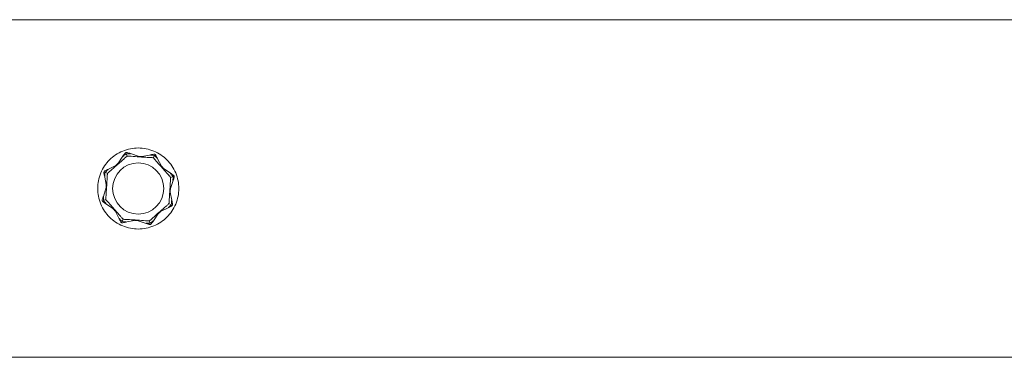
# Model space of a CAD drawing. Units: millimetres. Extents: x -6277 to 2323, y -4800 to 4800.
# Drawn here: x -4276 to -3766, y -88 to 87 of the extents above; entities that cross this region are included whole.
import ezdxf

# ---------------------------------------------------------------- set-up
doc = ezdxf.new("R2010")
doc.units = ezdxf.units.MM
doc.header["$MEASUREMENT"] = 0

msp = doc.modelspace()

# ---------------------------------------------------------------- linework, layer by layer
at = {"color": 0, "linetype": 'Continuous', "lineweight": 0}
for p, q in [((-6002.96, 87.5), (-2072.04, 87.5)), ((-4225.88, 12.34), (-4222.55, 17.23)), ((-4220.73, 16.72), (-4221.18, 18.03)), ((-4219.6, 18.24), (-4213.97, 16.42)), ((-4214.6, 16.66), (-4214.73, 16.67)), ((-4214.6, 16.66), (-4213.96, 16.62)), ((-4213.97, 16.42), (-4208.16, 17.53)), ((-4213.96, 16.62), (-4213.97, 16.42)), ((-4213.96, 16.62), (-4213.31, 16.58)), ((-4213.18, 16.57), (-4213.31, 16.58)), ((-4206.62, 17.12), (-4207.23, 15.87)), ((-4205.35, 16.15), (-4202.66, 10.88)), ((-4231.15, 9.65), (-4225.88, 12.34)), ((-4226.5, 12.06), (-4226.6, 11.97)), ((-4226.5, 12.06), (-4226.01, 12.49)), ((-4226.01, 12.49), (-4225.53, 12.92)), ((-4226.01, 12.49), (-4225.88, 12.34)), ((-4225.43, 13), (-4225.53, 12.92)), ((-4202.94, 11.5), (-4203.03, 11.6)), ((-4202.94, 11.5), (-4202.51, 11.01)), ((-4202.51, 11.01), (-4202.66, 10.88)), ((-4202.66, 10.88), (-4197.77, 7.55)), ((-4202.51, 11.01), (-4202.08, 10.53)), ((-4202, 10.43), (-4202.08, 10.53)), ((-4231.42, 1.03), (-4232.53, 6.84)), ((-4230.87, 7.77), (-4232.12, 8.38)), ((-4196.97, 6.18), (-4198.28, 5.73)), ((-4233.24, -4.6), (-4231.42, 1.03)), ((-4231.66, 0.4), (-4231.67, 0.27)), ((-4231.66, 0.4), (-4231.62, 1.04)), ((-4231.62, 1.04), (-4231.58, 1.69)), ((-4231.62, 1.04), (-4231.42, 1.03)), ((-4231.57, 1.82), (-4231.58, 1.69)), ((-4196.76, 4.6), (-4198.58, -1.03)), ((-4198.38, -1.04), (-4198.58, -1.03)), ((-4198.58, -1.03), (-4197.47, -6.84)), ((-4198.43, -1.82), (-4198.42, -1.69)), ((-4198.38, -1.04), (-4198.42, -1.69)), ((-4198.34, -0.4), (-4198.38, -1.04)), ((-4198.34, -0.4), (-4198.33, -0.27)), ((-4233.03, -6.18), (-4231.72, -5.73)), ((-4227.34, -10.88), (-4232.23, -7.55)), ((-4198.85, -9.65), (-4204.12, -12.34)), ((-4199.13, -7.77), (-4197.88, -8.38)), ((-4228, -10.43), (-4227.92, -10.53)), ((-4227.49, -11.01), (-4227.92, -10.53)), ((-4227.49, -11.01), (-4227.34, -10.88)), ((-4227.06, -11.5), (-4227.49, -11.01)), ((-4224.65, -16.15), (-4227.34, -10.88)), ((-4227.06, -11.5), (-4226.97, -11.6)), ((-4204.12, -12.34), (-4207.45, -17.23)), ((-4204.57, -13), (-4204.47, -12.92)), ((-4203.99, -12.49), (-4204.47, -12.92)), ((-4203.99, -12.49), (-4204.12, -12.34)), ((-4203.5, -12.06), (-4203.99, -12.49)), ((-4203.5, -12.06), (-4203.4, -11.97)), ((-4223.38, -17.12), (-4222.77, -15.87)), ((-4216.03, -16.42), (-4221.84, -17.53)), ((-4216.82, -16.57), (-4216.69, -16.58)), ((-4216.04, -16.62), (-4216.69, -16.58)), ((-4216.04, -16.62), (-4216.03, -16.42)), ((-4215.4, -16.66), (-4216.04, -16.62)), ((-4210.4, -18.24), (-4216.03, -16.42)), ((-4215.4, -16.66), (-4215.27, -16.67)), ((-4209.27, -16.72), (-4208.82, -18.03)), ((-5827.96, -87.5), (-2150, -87.5))]:
    msp.add_line(p, q, dxfattribs=at)
msp.add_circle((-4215, 0), 13.25, dxfattribs=at)
for points, knots in [([(-4236, 0), (-4236, 1.32), (-4235.87, 2.69), (-4235.34, 5.41), (-4234.93, 6.76), (-4233.86, 9.34), (-4233.19, 10.58), (-4231.65, 12.87), (-4230.78, 13.92), (-4228.92, 15.78), (-4227.87, 16.65), (-4225.58, 18.19), (-4224.34, 18.86), (-4221.76, 19.93), (-4220.41, 20.34), (-4217.69, 20.87), (-4216.32, 21), (-4215, 21), (-4213.68, 21), (-4212.31, 20.87), (-4209.59, 20.34), (-4208.24, 19.93), (-4205.66, 18.86), (-4204.42, 18.19), (-4202.13, 16.65), (-4201.08, 15.78), (-4199.22, 13.92), (-4198.35, 12.87), (-4196.81, 10.58), (-4196.14, 9.34), (-4195.07, 6.76), (-4194.66, 5.41), (-4194.13, 2.69), (-4194, 1.32), (-4194, 0)], [9.532701, 9.532701, 9.532701, 9.532701, 9.929873, 9.929873, 10.327046, 10.327046, 10.724218, 10.724218, 11.121391, 11.121391, 11.51861, 11.51861, 11.915829, 11.915829, 12.313049, 12.313049, 12.710268, 12.710268, 12.710268, 13.107487, 13.107487, 13.504707, 13.504707, 13.901926, 13.901926, 14.299145, 14.299145, 14.696318, 14.696318, 15.09349, 15.09349, 15.490663, 15.490663, 15.887835, 15.887835, 15.887835, 15.887835]), ([(-4221.23, 16.42), (-4221.26, 16.38), (-4221.31, 16.34), (-4221.45, 16.21), (-4221.54, 16.13), (-4221.92, 15.78), (-4222.21, 15.52), (-4223.4, 14.46), (-4224.31, 13.66), (-4225.28, 12.81), (-4225.33, 12.76), (-4225.38, 12.72)], [-0.9823146, -0.9823146, -0.9823146, -0.9823146, -0.9655303, -0.9655303, -0.9355677, -0.9355677, -0.8408895, -0.8408895, -0.5554016, -0.5554016, -0.5395267, -0.5395267, -0.5395267, -0.5395267]), ([(-4222.51, 16.92), (-4222.56, 16.87), (-4222.67, 16.76), (-4222.75, 16.71), (-4222.76, 16.71), (-4222.78, 16.7), (-4222.78, 16.7), (-4222.79, 16.7), (-4222.79, 16.7), (-4222.79, 16.7), (-4222.8, 16.7), (-4222.8, 16.71), (-4222.8, 16.71), (-4222.8, 16.72), (-4222.8, 16.72), (-4222.8, 16.74), (-4222.8, 16.76), (-4222.79, 16.82), (-4222.76, 16.88), (-4222.67, 17.04), (-4222.61, 17.14), (-4222.55, 17.23)], [0, 0, 0, 0, 0.02163494, 0.02163494, 0.02503799, 0.02503799, 0.02658143, 0.02658143, 0.02759534, 0.02759534, 0.02851464, 0.02851464, 0.02967905, 0.02967905, 0.03180712, 0.03180712, 0.03715407, 0.03715407, 0.05318117, 0.05318117, 0.07430463, 0.07430463, 0.07430463, 0.07430463]), ([(-4222.55, 17.23), (-4222.45, 17.38), (-4222.36, 17.52), (-4222.13, 17.86), (-4221.98, 18.08), (-4221.88, 18.23)], [0.9513258, 0.9513258, 0.9513258, 0.9513258, 1.0079171, 1.0079171, 1.1032338, 1.1032338, 1.1032338, 1.1032338]), ([(-4221.88, 18.23), (-4221.81, 18.32), (-4221.73, 18.41), (-4221.55, 18.54), (-4221.46, 18.58), (-4221.4, 18.6), (-4221.39, 18.6), (-4221.38, 18.61), (-4221.38, 18.61), (-4221.37, 18.61)], [0.0003075, 0.0003075, 0.0003075, 0.0003075, 0.0653858, 0.0653858, 0.1281779, 0.1281779, 0.1373797, 0.1373797, 0.1437063, 0.1437063, 0.1437063, 0.1437063]), ([(-4221.37, 18.61), (-4221.37, 18.61), (-4221.37, 18.61), (-4221.37, 18.61), (-4221.36, 18.61), (-4221.35, 18.62), (-4221.34, 18.62), (-4221.33, 18.63), (-4221.31, 18.63), (-4221.27, 18.64), (-4221.23, 18.65), (-4221.09, 18.67), (-4220.93, 18.68), (-4220.74, 18.62)], [0.1437063, 0.1437063, 0.1437063, 0.1437063, 0.1444549, 0.1444549, 0.1510723, 0.1510723, 0.1597674, 0.1597674, 0.173602, 0.173602, 0.2046621, 0.2046621, 0.2689484, 0.2689484, 0.2689484, 0.2689484]), ([(-4220.73, 16.72), (-4220.73, 16.72), (-4220.73, 16.72), (-4220.91, 16.65), (-4221.08, 16.55), (-4221.23, 16.42)], [-0.06235471, -0.06235471, -0.06235471, -0.06235471, -0.06220607, -0.06220607, 0, 0, 0, 0]), ([(-4220.74, 18.62), (-4220.57, 18.56), (-4220.31, 18.48), (-4219.93, 18.35), (-4219.77, 18.3), (-4219.6, 18.24)], [3.7382233, 3.7382233, 3.7382233, 3.7382233, 3.8335399, 3.8335399, 3.8901312, 3.8901312, 3.8901312, 3.8901312]), ([(-4214.59, 16.41), (-4215.97, 16.5), (-4217.35, 16.58), (-4219.15, 16.71), (-4219.61, 16.74), (-4220.09, 16.78), (-4220.12, 16.79), (-4220.14, 16.79)], [-0.4421286, -0.4421286, -0.4421286, -0.4421286, -0.1182977, -0.1182977, -0.0078038, -0.0078038, 0, 0, 0, 0]), ([(-4219.6, 18.24), (-4219.36, 18.17), (-4219.18, 18.08), (-4219.1, 18.01), (-4219.09, 18), (-4219.08, 17.99), (-4219.08, 17.98), (-4219.08, 17.98), (-4219.08, 17.98), (-4219.08, 17.97), (-4219.08, 17.97), (-4219.09, 17.97), (-4219.09, 17.96), (-4219.1, 17.96), (-4219.11, 17.96), (-4219.13, 17.95), (-4219.15, 17.95), (-4219.19, 17.95), (-4219.23, 17.95), (-4219.31, 17.96), (-4219.38, 17.96), (-4219.44, 17.97)], [0, 0, 0, 0, 0.083782, 0.083782, 0.0989561, 0.0989561, 0.1046942, 0.1046942, 0.1084847, 0.1084847, 0.1119261, 0.1119261, 0.1162251, 0.1162251, 0.1240905, 0.1240905, 0.1441922, 0.1441922, 0.1755415, 0.1755415, 0.2440323, 0.2440323, 0.2440323, 0.2440323]), ([(-4213.97, 16.37), (-4214.02, 16.38), (-4214.08, 16.38), (-4214.28, 16.39), (-4214.43, 16.4), (-4214.59, 16.41)], [0.00423663, 0.00423663, 0.00423663, 0.00423663, 0.01823074, 0.01823074, 0.04341037, 0.04341037, 0.04341037, 0.04341037]), ([(-4213.97, 16.37), (-4213.97, 16.39), (-4213.97, 16.4), (-4213.97, 16.41), (-4213.97, 16.42), (-4213.97, 16.42)], [0.01860277, 0.01860277, 0.01860277, 0.01860277, 0.02428669, 0.02428669, 0.03187873, 0.03187873, 0.03187873, 0.03187873]), ([(-4213.35, 16.33), (-4213.48, 16.34), (-4213.61, 16.35), (-4213.83, 16.36), (-4213.91, 16.37), (-4213.97, 16.37)], [0, 0, 0, 0, 0.03830031, 0.03830031, 0.06712735, 0.06712735, 0.06712735, 0.06712735]), ([(-4207.8, 16.01), (-4207.85, 16.01), (-4207.91, 16.02), (-4208.1, 16.03), (-4208.22, 16.03), (-4208.73, 16.06), (-4209.13, 16.08), (-4210.71, 16.16), (-4211.93, 16.24), (-4213.21, 16.32), (-4213.28, 16.33), (-4213.35, 16.33)], [-0.9823146, -0.9823146, -0.9823146, -0.9823146, -0.9655303, -0.9655303, -0.9355677, -0.9355677, -0.8408895, -0.8408895, -0.5554016, -0.5554016, -0.5395267, -0.5395267, -0.5395267, -0.5395267]), ([(-4208.34, 17.27), (-4208.41, 17.27), (-4208.57, 17.27), (-4208.67, 17.3), (-4208.68, 17.3), (-4208.69, 17.31), (-4208.69, 17.31), (-4208.7, 17.32), (-4208.7, 17.32), (-4208.7, 17.32), (-4208.7, 17.33), (-4208.7, 17.33), (-4208.7, 17.33), (-4208.69, 17.34), (-4208.69, 17.35), (-4208.67, 17.36), (-4208.66, 17.37), (-4208.55, 17.43), (-4208.37, 17.48), (-4208.16, 17.53)], [0, 0, 0, 0, 0.02174223, 0.02174223, 0.02601828, 0.02601828, 0.02789892, 0.02789892, 0.02921621, 0.02921621, 0.03047758, 0.03047758, 0.03220078, 0.03220078, 0.03557757, 0.03557757, 0.0447634, 0.0447634, 0.09044834, 0.09044834, 0.09044834, 0.09044834]), ([(-4208.16, 17.53), (-4207.98, 17.56), (-4207.81, 17.59), (-4207.41, 17.67), (-4207.15, 17.72), (-4206.97, 17.75)], [0.9513258, 0.9513258, 0.9513258, 0.9513258, 1.0079171, 1.0079171, 1.1032338, 1.1032338, 1.1032338, 1.1032338]), ([(-4207.23, 15.87), (-4207.23, 15.87), (-4207.23, 15.87), (-4207.41, 15.96), (-4207.6, 16), (-4207.8, 16.01)], [-0.06235471, -0.06235471, -0.06235471, -0.06235471, -0.06220607, -0.06220607, 0, 0, 0, 0]), ([(-4206.97, 17.75), (-4206.86, 17.77), (-4206.75, 17.77), (-4206.52, 17.74), (-4206.44, 17.71), (-4206.38, 17.68), (-4206.37, 17.68), (-4206.36, 17.67), (-4206.35, 17.67), (-4206.35, 17.67)], [0.0028316, 0.0028316, 0.0028316, 0.0028316, 0.0656737, 0.0656737, 0.1317737, 0.1317737, 0.1413427, 0.1413427, 0.1479937, 0.1479937, 0.1479937, 0.1479937]), ([(-4203.11, 11.32), (-4204.03, 12.35), (-4204.94, 13.38), (-4206.12, 14.75), (-4206.42, 15.1), (-4206.73, 15.47), (-4206.75, 15.49), (-4206.77, 15.51)], [-0.4421286, -0.4421286, -0.4421286, -0.4421286, -0.1182977, -0.1182977, -0.0078038, -0.0078038, 0, 0, 0, 0]), ([(-4206.35, 17.67), (-4206.35, 17.67), (-4206.35, 17.67), (-4206.34, 17.66), (-4206.34, 17.66), (-4206.33, 17.66), (-4206.32, 17.65), (-4206.3, 17.64), (-4206.29, 17.64), (-4206.25, 17.61), (-4206.22, 17.59), (-4206.11, 17.51), (-4205.99, 17.4), (-4205.9, 17.22)], [0.1479937, 0.1479937, 0.1479937, 0.1479937, 0.1486355, 0.1486355, 0.1554195, 0.1554195, 0.1642588, 0.1642588, 0.1782601, 0.1782601, 0.2096165, 0.2096165, 0.2752831, 0.2752831, 0.2752831, 0.2752831]), ([(-4205.9, 17.22), (-4205.81, 17.06), (-4205.69, 16.82), (-4205.51, 16.46), (-4205.43, 16.31), (-4205.35, 16.15)], [3.7382233, 3.7382233, 3.7382233, 3.7382233, 3.8335399, 3.8335399, 3.8901312, 3.8901312, 3.8901312, 3.8901312]), ([(-4205.35, 16.15), (-4205.24, 15.93), (-4205.17, 15.73), (-4205.16, 15.63), (-4205.16, 15.62), (-4205.17, 15.61), (-4205.17, 15.6), (-4205.17, 15.6), (-4205.18, 15.6), (-4205.18, 15.6), (-4205.18, 15.59), (-4205.19, 15.59), (-4205.19, 15.6), (-4205.2, 15.6), (-4205.21, 15.6), (-4205.22, 15.61), (-4205.24, 15.62), (-4205.27, 15.65), (-4205.28, 15.67), (-4205.33, 15.72), (-4205.36, 15.76), (-4205.41, 15.81), (-4205.42, 15.83), (-4205.43, 15.85)], [0, 0, 0, 0, 0.0839151, 0.0839151, 0.0989446, 0.0989446, 0.1046848, 0.1046848, 0.1084776, 0.1084776, 0.1119224, 0.1119224, 0.1162276, 0.1162276, 0.1241078, 0.1241078, 0.1430125, 0.1430125, 0.1685672, 0.1685672, 0.220379, 0.220379, 0.2465121, 0.2465121, 0.2465121, 0.2465121]), ([(-4226.32, 11.89), (-4227.35, 10.97), (-4228.38, 10.06), (-4229.75, 8.88), (-4230.1, 8.58), (-4230.47, 8.27), (-4230.49, 8.25), (-4230.51, 8.23)], [-0.4421286, -0.4421286, -0.4421286, -0.4421286, -0.1182977, -0.1182977, -0.0078038, -0.0078038, 0, 0, 0, 0]), ([(-4225.85, 12.31), (-4225.89, 12.27), (-4225.93, 12.23), (-4226.08, 12.1), (-4226.19, 12), (-4226.32, 11.89)], [0.00423663, 0.00423663, 0.00423663, 0.00423663, 0.01823074, 0.01823074, 0.04341037, 0.04341037, 0.04341037, 0.04341037]), ([(-4225.85, 12.31), (-4225.86, 12.31), (-4225.87, 12.32), (-4225.88, 12.33), (-4225.88, 12.34), (-4225.88, 12.34)], [-0.01326086, -0.01326086, -0.01326086, -0.01326086, -0.0075834, -0.0075834, 0, 0, 0, 0]), ([(-4225.38, 12.72), (-4225.48, 12.63), (-4225.58, 12.54), (-4225.74, 12.4), (-4225.8, 12.35), (-4225.85, 12.31)], [0, 0, 0, 0, 0.03830031, 0.03830031, 0.06712735, 0.06712735, 0.06712735, 0.06712735]), ([(-4202.69, 10.85), (-4202.73, 10.89), (-4202.77, 10.93), (-4202.9, 11.08), (-4203, 11.19), (-4203.11, 11.32)], [0.00423663, 0.00423663, 0.00423663, 0.00423663, 0.01823074, 0.01823074, 0.04341037, 0.04341037, 0.04341037, 0.04341037]), ([(-4202.69, 10.85), (-4202.69, 10.86), (-4202.68, 10.87), (-4202.67, 10.88), (-4202.66, 10.88), (-4202.66, 10.88)], [-0.01326086, -0.01326086, -0.01326086, -0.01326086, -0.0075834, -0.0075834, 0, 0, 0, 0]), ([(-4202.28, 10.38), (-4202.37, 10.48), (-4202.46, 10.58), (-4202.6, 10.74), (-4202.65, 10.8), (-4202.69, 10.85)], [0, 0, 0, 0, 0.03830031, 0.03830031, 0.06712735, 0.06712735, 0.06712735, 0.06712735]), ([(-4198.58, 6.23), (-4198.62, 6.26), (-4198.66, 6.31), (-4198.79, 6.45), (-4198.87, 6.54), (-4199.22, 6.92), (-4199.48, 7.21), (-4200.54, 8.4), (-4201.34, 9.31), (-4202.19, 10.28), (-4202.24, 10.33), (-4202.28, 10.38)], [-0.9823146, -0.9823146, -0.9823146, -0.9823146, -0.9655303, -0.9655303, -0.9355677, -0.9355677, -0.8408895, -0.8408895, -0.5554016, -0.5554016, -0.5395267, -0.5395267, -0.5395267, -0.5395267]), ([(-4232.75, 8.03), (-4232.77, 8.14), (-4232.77, 8.25), (-4232.74, 8.48), (-4232.71, 8.56), (-4232.68, 8.62), (-4232.68, 8.63), (-4232.67, 8.64), (-4232.67, 8.65), (-4232.67, 8.65)], [0.0028299, 0.0028299, 0.0028299, 0.0028299, 0.0656731, 0.0656731, 0.1317715, 0.1317715, 0.1413403, 0.1413403, 0.147991, 0.147991, 0.147991, 0.147991]), ([(-4232.53, 6.84), (-4232.56, 7.02), (-4232.59, 7.19), (-4232.67, 7.59), (-4232.72, 7.85), (-4232.75, 8.03)], [0.9513258, 0.9513258, 0.9513258, 0.9513258, 1.0079171, 1.0079171, 1.1032338, 1.1032338, 1.1032338, 1.1032338]), ([(-4232.67, 8.65), (-4232.67, 8.65), (-4232.67, 8.65), (-4232.66, 8.66), (-4232.66, 8.66), (-4232.66, 8.67), (-4232.65, 8.68), (-4232.64, 8.7), (-4232.64, 8.71), (-4232.61, 8.75), (-4232.59, 8.78), (-4232.51, 8.89), (-4232.4, 9.01), (-4232.22, 9.1)], [0.147991, 0.147991, 0.147991, 0.147991, 0.1486329, 0.1486329, 0.1554168, 0.1554168, 0.164256, 0.164256, 0.1782573, 0.1782573, 0.2096136, 0.2096136, 0.2752791, 0.2752791, 0.2752791, 0.2752791]), ([(-4232.27, 6.66), (-4232.27, 6.59), (-4232.27, 6.43), (-4232.3, 6.33), (-4232.3, 6.32), (-4232.31, 6.31), (-4232.31, 6.31), (-4232.32, 6.3), (-4232.32, 6.3), (-4232.32, 6.3), (-4232.33, 6.3), (-4232.33, 6.3), (-4232.33, 6.3), (-4232.34, 6.31), (-4232.35, 6.31), (-4232.36, 6.33), (-4232.37, 6.34), (-4232.43, 6.45), (-4232.48, 6.63), (-4232.53, 6.84)], [0, 0, 0, 0, 0.02174223, 0.02174223, 0.02601827, 0.02601827, 0.02789892, 0.02789892, 0.02921621, 0.02921621, 0.03047758, 0.03047758, 0.03220078, 0.03220078, 0.03557757, 0.03557757, 0.0447634, 0.0447634, 0.09044833, 0.09044833, 0.09044833, 0.09044833]), ([(-4232.22, 9.1), (-4232.06, 9.19), (-4231.82, 9.31), (-4231.46, 9.49), (-4231.31, 9.57), (-4231.15, 9.65)], [3.7382233, 3.7382233, 3.7382233, 3.7382233, 3.8335399, 3.8335399, 3.8901312, 3.8901312, 3.8901312, 3.8901312]), ([(-4231.01, 7.2), (-4231.01, 7.15), (-4231.02, 7.09), (-4231.03, 6.9), (-4231.03, 6.78), (-4231.06, 6.27), (-4231.08, 5.87), (-4231.16, 4.29), (-4231.24, 3.07), (-4231.32, 1.79), (-4231.33, 1.72), (-4231.33, 1.65)], [-1.0002443, -1.0002443, -1.0002443, -1.0002443, -0.9831684, -0.9831684, -0.9526565, -0.9526565, -0.8562437, -0.8562437, -0.5655315, -0.5655315, -0.5493331, -0.5493331, -0.5493331, -0.5493331]), ([(-4231.15, 9.65), (-4230.93, 9.76), (-4230.73, 9.83), (-4230.63, 9.84), (-4230.62, 9.84), (-4230.61, 9.83), (-4230.6, 9.83), (-4230.6, 9.83), (-4230.6, 9.82), (-4230.6, 9.82), (-4230.59, 9.82), (-4230.59, 9.81), (-4230.6, 9.81), (-4230.6, 9.8), (-4230.6, 9.79), (-4230.61, 9.78), (-4230.62, 9.76), (-4230.65, 9.73), (-4230.67, 9.72), (-4230.72, 9.67), (-4230.76, 9.64), (-4230.81, 9.59), (-4230.83, 9.58), (-4230.85, 9.57)], [0, 0, 0, 0, 0.0839151, 0.0839151, 0.0989446, 0.0989446, 0.1046848, 0.1046848, 0.1084776, 0.1084776, 0.1119224, 0.1119224, 0.1162276, 0.1162276, 0.1241078, 0.1241078, 0.1430125, 0.1430125, 0.1685672, 0.1685672, 0.220379, 0.220379, 0.2465121, 0.2465121, 0.2465121, 0.2465121]), ([(-4230.87, 7.77), (-4230.87, 7.77), (-4230.87, 7.77), (-4230.96, 7.59), (-4231, 7.4), (-4231.01, 7.2)], [-0.06235471, -0.06235471, -0.06235471, -0.06235471, -0.06220607, -0.06220607, 0, 0, 0, 0]), ([(-4198.59, -0.41), (-4198.5, 0.97), (-4198.42, 2.35), (-4198.29, 4.15), (-4198.26, 4.61), (-4198.22, 5.09), (-4198.21, 5.12), (-4198.21, 5.14)], [-0.4421286, -0.4421286, -0.4421286, -0.4421286, -0.1182977, -0.1182977, -0.0078038, -0.0078038, 0, 0, 0, 0]), ([(-4198.28, 5.73), (-4198.28, 5.73), (-4198.28, 5.73), (-4198.35, 5.91), (-4198.45, 6.08), (-4198.58, 6.23)], [-0.06235471, -0.06235471, -0.06235471, -0.06235471, -0.06220607, -0.06220607, 0, 0, 0, 0]), ([(-4198.08, 7.51), (-4198.13, 7.56), (-4198.24, 7.67), (-4198.29, 7.75), (-4198.29, 7.76), (-4198.3, 7.78), (-4198.3, 7.78), (-4198.3, 7.79), (-4198.3, 7.79), (-4198.3, 7.79), (-4198.3, 7.8), (-4198.29, 7.8), (-4198.29, 7.8), (-4198.28, 7.8), (-4198.28, 7.8), (-4198.26, 7.8), (-4198.24, 7.8), (-4198.18, 7.79), (-4198.12, 7.76), (-4197.96, 7.67), (-4197.86, 7.61), (-4197.77, 7.55)], [0, 0, 0, 0, 0.02163494, 0.02163494, 0.02503799, 0.02503799, 0.02658143, 0.02658143, 0.02759534, 0.02759534, 0.02851464, 0.02851464, 0.02967905, 0.02967905, 0.03180712, 0.03180712, 0.03715407, 0.03715407, 0.05318117, 0.05318117, 0.07430463, 0.07430463, 0.07430463, 0.07430463]), ([(-4197.77, 7.55), (-4197.62, 7.45), (-4197.48, 7.36), (-4197.14, 7.13), (-4196.92, 6.98), (-4196.77, 6.88)], [0.9513258, 0.9513258, 0.9513258, 0.9513258, 1.0079171, 1.0079171, 1.1032338, 1.1032338, 1.1032338, 1.1032338]), ([(-4196.77, 6.88), (-4196.68, 6.81), (-4196.59, 6.73), (-4196.46, 6.55), (-4196.42, 6.46), (-4196.4, 6.4), (-4196.4, 6.39), (-4196.39, 6.38), (-4196.39, 6.38), (-4196.39, 6.37)], [0.0003058, 0.0003058, 0.0003058, 0.0003058, 0.0653852, 0.0653852, 0.1281758, 0.1281758, 0.1373774, 0.1373774, 0.1437039, 0.1437039, 0.1437039, 0.1437039]), ([(-4196.38, 5.74), (-4196.44, 5.57), (-4196.52, 5.31), (-4196.65, 4.93), (-4196.7, 4.77), (-4196.76, 4.6)], [3.7382233, 3.7382233, 3.7382233, 3.7382233, 3.8335399, 3.8335399, 3.8901312, 3.8901312, 3.8901312, 3.8901312]), ([(-4196.39, 6.37), (-4196.39, 6.37), (-4196.39, 6.37), (-4196.39, 6.37), (-4196.39, 6.36), (-4196.38, 6.35), (-4196.38, 6.34), (-4196.37, 6.33), (-4196.37, 6.31), (-4196.36, 6.27), (-4196.35, 6.23), (-4196.33, 6.09), (-4196.32, 5.93), (-4196.38, 5.74)], [0.1437039, 0.1437039, 0.1437039, 0.1437039, 0.1444525, 0.1444525, 0.1510698, 0.1510698, 0.1597648, 0.1597648, 0.1735994, 0.1735994, 0.2046593, 0.2046593, 0.2689442, 0.2689442, 0.2689442, 0.2689442]), ([(-4231.41, 0.41), (-4231.5, -0.97), (-4231.58, -2.35), (-4231.71, -4.15), (-4231.74, -4.61), (-4231.78, -5.09), (-4231.79, -5.12), (-4231.79, -5.14)], [-0.450191, -0.450191, -0.450191, -0.450191, -0.1204129, -0.1204129, -0.0078888, -0.0078888, 0, 0, 0, 0]), ([(-4231.37, 1.03), (-4231.39, 1.03), (-4231.4, 1.03), (-4231.41, 1.03), (-4231.42, 1.03), (-4231.42, 1.03)], [0.01859184, 0.01859184, 0.01859184, 0.01859184, 0.02428669, 0.02428669, 0.03187873, 0.03187873, 0.03187873, 0.03187873]), ([(-4231.37, 1.03), (-4231.38, 0.98), (-4231.38, 0.92), (-4231.39, 0.72), (-4231.4, 0.57), (-4231.41, 0.41)], [0.00423468, 0.00423468, 0.00423468, 0.00423468, 0.01827666, 0.01827666, 0.04341631, 0.04341631, 0.04341631, 0.04341631]), ([(-4231.33, 1.65), (-4231.34, 1.52), (-4231.35, 1.39), (-4231.36, 1.17), (-4231.37, 1.09), (-4231.37, 1.03)], [0, 0, 0, 0, 0.03827623, 0.03827623, 0.0670909, 0.0670909, 0.0670909, 0.0670909]), ([(-4196.76, 4.6), (-4196.83, 4.36), (-4196.92, 4.18), (-4196.99, 4.1), (-4197, 4.09), (-4197.01, 4.08), (-4197.02, 4.08), (-4197.02, 4.08), (-4197.02, 4.08), (-4197.03, 4.08), (-4197.03, 4.08), (-4197.03, 4.09), (-4197.04, 4.09), (-4197.04, 4.1), (-4197.04, 4.11), (-4197.05, 4.13), (-4197.05, 4.15), (-4197.05, 4.19), (-4197.05, 4.23), (-4197.04, 4.31), (-4197.04, 4.38), (-4197.03, 4.44)], [0, 0, 0, 0, 0.083782, 0.083782, 0.0989561, 0.0989561, 0.1046942, 0.1046942, 0.1084847, 0.1084847, 0.1119261, 0.1119261, 0.1162251, 0.1162251, 0.1240905, 0.1240905, 0.1441922, 0.1441922, 0.1755436, 0.1755436, 0.2440325, 0.2440325, 0.2440325, 0.2440325]), ([(-4194, 0), (-4194, -1.32), (-4194.13, -2.69), (-4194.66, -5.41), (-4195.07, -6.76), (-4196.14, -9.34), (-4196.81, -10.58), (-4198.35, -12.87), (-4199.22, -13.92), (-4201.08, -15.78), (-4202.13, -16.65), (-4204.42, -18.19), (-4205.66, -18.86), (-4208.24, -19.93), (-4209.59, -20.34), (-4212.31, -20.87), (-4213.68, -21), (-4216.32, -21), (-4217.69, -20.87), (-4220.41, -20.34), (-4221.76, -19.93), (-4224.34, -18.86), (-4225.58, -18.19), (-4227.87, -16.65), (-4228.92, -15.78), (-4230.78, -13.92), (-4231.65, -12.87), (-4233.19, -10.58), (-4233.86, -9.34), (-4234.93, -6.76), (-4235.34, -5.41), (-4235.87, -2.69), (-4236, -1.32), (-4236, 0)], [3.177567, 3.177567, 3.177567, 3.177567, 3.574739, 3.574739, 3.971912, 3.971912, 4.369084, 4.369084, 4.766257, 4.766257, 5.163476, 5.163476, 5.560695, 5.560695, 5.957915, 5.957915, 6.355134, 6.355134, 6.752353, 6.752353, 7.149573, 7.149573, 7.546792, 7.546792, 7.944011, 7.944011, 8.341184, 8.341184, 8.738356, 8.738356, 9.135529, 9.135529, 9.532701, 9.532701, 9.532701, 9.532701]), ([(-4233.62, -5.74), (-4233.56, -5.57), (-4233.48, -5.31), (-4233.35, -4.93), (-4233.3, -4.77), (-4233.24, -4.6)], [3.7382233, 3.7382233, 3.7382233, 3.7382233, 3.8335399, 3.8335399, 3.8901312, 3.8901312, 3.8901312, 3.8901312]), ([(-4233.24, -4.6), (-4233.17, -4.36), (-4233.08, -4.18), (-4233.01, -4.1), (-4233, -4.09), (-4232.99, -4.08), (-4232.98, -4.08), (-4232.98, -4.08), (-4232.98, -4.08), (-4232.97, -4.08), (-4232.97, -4.08), (-4232.97, -4.09), (-4232.96, -4.09), (-4232.96, -4.1), (-4232.96, -4.11), (-4232.95, -4.13), (-4232.95, -4.15), (-4232.95, -4.19), (-4232.95, -4.23), (-4232.96, -4.31), (-4232.96, -4.38), (-4232.97, -4.44)], [0, 0, 0, 0, 0.083782, 0.083782, 0.0989561, 0.0989561, 0.1046942, 0.1046942, 0.1084847, 0.1084847, 0.1119261, 0.1119261, 0.1162251, 0.1162251, 0.1240905, 0.1240905, 0.1441922, 0.1441922, 0.1755415, 0.1755415, 0.2440323, 0.2440323, 0.2440323, 0.2440323]), ([(-4198.99, -7.2), (-4198.99, -7.15), (-4198.98, -7.09), (-4198.97, -6.9), (-4198.97, -6.78), (-4198.94, -6.27), (-4198.92, -5.87), (-4198.84, -4.29), (-4198.76, -3.07), (-4198.68, -1.79), (-4198.67, -1.72), (-4198.67, -1.65)], [-0.9823146, -0.9823146, -0.9823146, -0.9823146, -0.9655303, -0.9655303, -0.9355677, -0.9355677, -0.8408895, -0.8408895, -0.5554016, -0.5554016, -0.5395267, -0.5395267, -0.5395267, -0.5395267]), ([(-4198.67, -1.65), (-4198.66, -1.52), (-4198.65, -1.39), (-4198.64, -1.17), (-4198.63, -1.09), (-4198.63, -1.03)], [0, 0, 0, 0, 0.03830031, 0.03830031, 0.06712735, 0.06712735, 0.06712735, 0.06712735]), ([(-4198.63, -1.03), (-4198.62, -0.98), (-4198.62, -0.92), (-4198.61, -0.72), (-4198.6, -0.57), (-4198.59, -0.41)], [0.00423663, 0.00423663, 0.00423663, 0.00423663, 0.01823074, 0.01823074, 0.04341037, 0.04341037, 0.04341037, 0.04341037]), ([(-4198.63, -1.03), (-4198.61, -1.03), (-4198.6, -1.03), (-4198.59, -1.03), (-4198.58, -1.03), (-4198.58, -1.03)], [0.01860277, 0.01860277, 0.01860277, 0.01860277, 0.02428669, 0.02428669, 0.03187873, 0.03187873, 0.03187873, 0.03187873]), ([(-4233.61, -6.37), (-4233.61, -6.37), (-4233.61, -6.37), (-4233.61, -6.37), (-4233.61, -6.36), (-4233.62, -6.35), (-4233.62, -6.34), (-4233.63, -6.33), (-4233.63, -6.31), (-4233.64, -6.27), (-4233.65, -6.23), (-4233.67, -6.09), (-4233.68, -5.93), (-4233.62, -5.74)], [0.1437039, 0.1437039, 0.1437039, 0.1437039, 0.1444525, 0.1444525, 0.1510698, 0.1510698, 0.1597648, 0.1597648, 0.1735994, 0.1735994, 0.2046593, 0.2046593, 0.2689442, 0.2689442, 0.2689442, 0.2689442]), ([(-4233.23, -6.88), (-4233.32, -6.81), (-4233.41, -6.73), (-4233.54, -6.55), (-4233.58, -6.46), (-4233.6, -6.4), (-4233.6, -6.39), (-4233.61, -6.38), (-4233.61, -6.38), (-4233.61, -6.37)], [0.0003058, 0.0003058, 0.0003058, 0.0003058, 0.0653852, 0.0653852, 0.1281758, 0.1281758, 0.1373774, 0.1373774, 0.1437039, 0.1437039, 0.1437039, 0.1437039]), ([(-4232.23, -7.55), (-4232.38, -7.45), (-4232.52, -7.36), (-4232.86, -7.13), (-4233.08, -6.98), (-4233.23, -6.88)], [0.9513258, 0.9513258, 0.9513258, 0.9513258, 1.0079171, 1.0079171, 1.1032338, 1.1032338, 1.1032338, 1.1032338]), ([(-4231.92, -7.51), (-4231.87, -7.56), (-4231.76, -7.67), (-4231.71, -7.75), (-4231.71, -7.76), (-4231.7, -7.78), (-4231.7, -7.78), (-4231.7, -7.79), (-4231.7, -7.79), (-4231.7, -7.79), (-4231.7, -7.8), (-4231.71, -7.8), (-4231.71, -7.8), (-4231.72, -7.8), (-4231.72, -7.8), (-4231.74, -7.8), (-4231.76, -7.8), (-4231.82, -7.79), (-4231.88, -7.76), (-4232.04, -7.67), (-4232.14, -7.61), (-4232.23, -7.55)], [0, 0, 0, 0, 0.02163494, 0.02163494, 0.02503799, 0.02503799, 0.02658143, 0.02658143, 0.02759534, 0.02759534, 0.02851464, 0.02851464, 0.02967905, 0.02967905, 0.03180712, 0.03180712, 0.03715407, 0.03715407, 0.05318117, 0.05318117, 0.07430463, 0.07430463, 0.07430463, 0.07430463]), ([(-4231.72, -5.73), (-4231.72, -5.73), (-4231.72, -5.73), (-4231.65, -5.91), (-4231.55, -6.08), (-4231.42, -6.23)], [-0.06237952, -0.06237952, -0.06237952, -0.06237952, -0.06222742, -0.06222742, 0, 0, 0, 0]), ([(-4231.42, -6.23), (-4231.38, -6.27), (-4231.34, -6.31), (-4231.21, -6.45), (-4231.13, -6.54), (-4230.78, -6.92), (-4230.52, -7.21), (-4229.46, -8.4), (-4228.66, -9.31), (-4227.8, -10.28), (-4227.76, -10.33), (-4227.71, -10.38)], [-0.9835072, -0.9835072, -0.9835072, -0.9835072, -0.9669539, -0.9669539, -0.9369401, -0.9369401, -0.8421023, -0.8421023, -0.5561783, -0.5561783, -0.5402068, -0.5402068, -0.5402068, -0.5402068]), ([(-4203.68, -11.89), (-4202.65, -10.97), (-4201.62, -10.06), (-4200.25, -8.88), (-4199.9, -8.58), (-4199.53, -8.27), (-4199.51, -8.25), (-4199.49, -8.23)], [-0.4421286, -0.4421286, -0.4421286, -0.4421286, -0.1182977, -0.1182977, -0.0078038, -0.0078038, 0, 0, 0, 0]), ([(-4198.85, -9.65), (-4199.07, -9.76), (-4199.27, -9.83), (-4199.37, -9.84), (-4199.38, -9.84), (-4199.39, -9.83), (-4199.4, -9.83), (-4199.4, -9.83), (-4199.4, -9.82), (-4199.4, -9.82), (-4199.41, -9.82), (-4199.41, -9.81), (-4199.4, -9.81), (-4199.4, -9.8), (-4199.4, -9.79), (-4199.39, -9.78), (-4199.38, -9.76), (-4199.35, -9.73), (-4199.33, -9.72), (-4199.28, -9.67), (-4199.24, -9.64), (-4199.19, -9.59), (-4199.17, -9.58), (-4199.15, -9.57)], [0, 0, 0, 0, 0.0839151, 0.0839151, 0.0989446, 0.0989446, 0.1046848, 0.1046848, 0.1084776, 0.1084776, 0.1119224, 0.1119224, 0.1162276, 0.1162276, 0.1241078, 0.1241078, 0.1430125, 0.1430125, 0.1685672, 0.1685672, 0.220379, 0.220379, 0.2465121, 0.2465121, 0.2465121, 0.2465121]), ([(-4199.13, -7.77), (-4199.13, -7.77), (-4199.13, -7.77), (-4199.04, -7.59), (-4199, -7.4), (-4198.99, -7.2)], [-0.06235471, -0.06235471, -0.06235471, -0.06235471, -0.06220607, -0.06220607, 0, 0, 0, 0]), ([(-4197.78, -9.1), (-4197.94, -9.19), (-4198.18, -9.31), (-4198.54, -9.49), (-4198.69, -9.57), (-4198.85, -9.65)], [3.7382233, 3.7382233, 3.7382233, 3.7382233, 3.8335399, 3.8335399, 3.8901312, 3.8901312, 3.8901312, 3.8901312]), ([(-4197.88, -8.38), (-4197.8, -7.94), (-4197.75, -7.48), (-4197.73, -6.89), (-4197.73, -6.77), (-4197.73, -6.66)], [0.0252215, 0.0252215, 0.0252215, 0.0252215, 0.1707724, 0.1707724, 0.2082955, 0.2082955, 0.2082955, 0.2082955]), ([(-4197.33, -8.65), (-4197.33, -8.65), (-4197.33, -8.65), (-4197.34, -8.66), (-4197.34, -8.66), (-4197.34, -8.67), (-4197.35, -8.68), (-4197.36, -8.7), (-4197.36, -8.71), (-4197.39, -8.75), (-4197.41, -8.78), (-4197.49, -8.89), (-4197.6, -9.01), (-4197.78, -9.1)], [0.1479934, 0.1479934, 0.1479934, 0.1479934, 0.1486352, 0.1486352, 0.1554192, 0.1554192, 0.1642585, 0.1642585, 0.1782597, 0.1782597, 0.2096161, 0.2096161, 0.2752826, 0.2752826, 0.2752826, 0.2752826]), ([(-4197.73, -6.66), (-4197.73, -6.59), (-4197.73, -6.43), (-4197.7, -6.33), (-4197.7, -6.32), (-4197.69, -6.31), (-4197.69, -6.31), (-4197.68, -6.3), (-4197.68, -6.3), (-4197.68, -6.3), (-4197.67, -6.3), (-4197.67, -6.3), (-4197.67, -6.3), (-4197.66, -6.31), (-4197.65, -6.31), (-4197.64, -6.33), (-4197.63, -6.34), (-4197.57, -6.45), (-4197.52, -6.63), (-4197.47, -6.84)], [0, 0, 0, 0, 0.02174229, 0.02174229, 0.02601809, 0.02601809, 0.02789878, 0.02789878, 0.02921607, 0.02921607, 0.0304774, 0.0304774, 0.03220048, 0.03220048, 0.03557693, 0.03557693, 0.04476146, 0.04476146, 0.09044467, 0.09044467, 0.09044467, 0.09044467]), ([(-4197.47, -6.84), (-4197.44, -7.02), (-4197.41, -7.19), (-4197.33, -7.59), (-4197.28, -7.85), (-4197.25, -8.03)], [0.9513258, 0.9513258, 0.9513258, 0.9513258, 1.0079171, 1.0079171, 1.1032338, 1.1032338, 1.1032338, 1.1032338]), ([(-4197.25, -8.03), (-4197.23, -8.14), (-4197.23, -8.25), (-4197.26, -8.48), (-4197.29, -8.56), (-4197.32, -8.62), (-4197.32, -8.63), (-4197.33, -8.64), (-4197.33, -8.65), (-4197.33, -8.65)], [0.0028316, 0.0028316, 0.0028316, 0.0028316, 0.0656741, 0.0656741, 0.1317735, 0.1317735, 0.1413425, 0.1413425, 0.1479934, 0.1479934, 0.1479934, 0.1479934]), ([(-4227.71, -10.38), (-4227.63, -10.48), (-4227.54, -10.58), (-4227.4, -10.74), (-4227.35, -10.8), (-4227.31, -10.85)], [0, 0, 0, 0, 0.03817723, 0.03817723, 0.06694884, 0.06694884, 0.06694884, 0.06694884]), ([(-4227.31, -10.85), (-4227.31, -10.86), (-4227.32, -10.87), (-4227.33, -10.88), (-4227.34, -10.88), (-4227.34, -10.88)], [-0.01332488, -0.01332488, -0.01332488, -0.01332488, -0.0075834, -0.0075834, 0, 0, 0, 0]), ([(-4227.31, -10.85), (-4227.27, -10.89), (-4227.23, -10.93), (-4227.1, -11.08), (-4227, -11.19), (-4226.89, -11.31)], [0.00422557, 0.00422557, 0.00422557, 0.00422557, 0.01848472, 0.01848472, 0.04342436, 0.04342436, 0.04342436, 0.04342436]), ([(-4226.89, -11.31), (-4225.98, -12.35), (-4225.06, -13.38), (-4223.88, -14.75), (-4223.58, -15.1), (-4223.27, -15.47), (-4223.25, -15.49), (-4223.23, -15.51)], [-0.4429016, -0.4429016, -0.4429016, -0.4429016, -0.118467, -0.118467, -0.0078112, -0.0078112, 0, 0, 0, 0]), ([(-4208.77, -16.42), (-4208.74, -16.38), (-4208.69, -16.34), (-4208.55, -16.21), (-4208.46, -16.13), (-4208.08, -15.78), (-4207.79, -15.52), (-4206.6, -14.46), (-4205.69, -13.66), (-4204.72, -12.81), (-4204.67, -12.76), (-4204.62, -12.72)], [-0.9823146, -0.9823146, -0.9823146, -0.9823146, -0.9655303, -0.9655303, -0.9355677, -0.9355677, -0.8408895, -0.8408895, -0.5554016, -0.5554016, -0.5395267, -0.5395267, -0.5395267, -0.5395267]), ([(-4204.62, -12.72), (-4204.52, -12.63), (-4204.42, -12.54), (-4204.26, -12.4), (-4204.2, -12.35), (-4204.15, -12.31)], [0, 0, 0, 0, 0.03830031, 0.03830031, 0.06712735, 0.06712735, 0.06712735, 0.06712735]), ([(-4204.15, -12.31), (-4204.11, -12.27), (-4204.07, -12.23), (-4203.92, -12.1), (-4203.81, -12), (-4203.68, -11.89)], [0.00423663, 0.00423663, 0.00423663, 0.00423663, 0.01823074, 0.01823074, 0.04341037, 0.04341037, 0.04341037, 0.04341037]), ([(-4204.15, -12.31), (-4204.14, -12.31), (-4204.13, -12.32), (-4204.12, -12.33), (-4204.12, -12.34), (-4204.12, -12.34)], [-0.01326086, -0.01326086, -0.01326086, -0.01326086, -0.0075834, -0.0075834, 0, 0, 0, 0]), ([(-4224.65, -16.15), (-4224.76, -15.93), (-4224.83, -15.73), (-4224.84, -15.63), (-4224.84, -15.62), (-4224.83, -15.61), (-4224.83, -15.6), (-4224.83, -15.6), (-4224.82, -15.6), (-4224.82, -15.6), (-4224.82, -15.59), (-4224.81, -15.59), (-4224.81, -15.6), (-4224.8, -15.6), (-4224.79, -15.6), (-4224.78, -15.61), (-4224.76, -15.62), (-4224.73, -15.65), (-4224.72, -15.67), (-4224.67, -15.72), (-4224.64, -15.76), (-4224.59, -15.81), (-4224.58, -15.83), (-4224.57, -15.85)], [0, 0, 0, 0, 0.0839151, 0.0839151, 0.0989446, 0.0989446, 0.1046848, 0.1046848, 0.1084776, 0.1084776, 0.1119224, 0.1119224, 0.1162276, 0.1162276, 0.1241078, 0.1241078, 0.1430125, 0.1430125, 0.1685672, 0.1685672, 0.220379, 0.220379, 0.2465121, 0.2465121, 0.2465121, 0.2465121]), ([(-4224.1, -17.22), (-4224.19, -17.06), (-4224.31, -16.82), (-4224.49, -16.46), (-4224.57, -16.31), (-4224.65, -16.15)], [3.7382233, 3.7382233, 3.7382233, 3.7382233, 3.8335399, 3.8335399, 3.8901312, 3.8901312, 3.8901312, 3.8901312]), ([(-4223.65, -17.67), (-4223.65, -17.67), (-4223.65, -17.67), (-4223.66, -17.66), (-4223.66, -17.66), (-4223.67, -17.66), (-4223.68, -17.65), (-4223.7, -17.64), (-4223.71, -17.64), (-4223.75, -17.61), (-4223.78, -17.59), (-4223.89, -17.51), (-4224.01, -17.4), (-4224.1, -17.22)], [0.1479937, 0.1479937, 0.1479937, 0.1479937, 0.1486355, 0.1486355, 0.1554195, 0.1554195, 0.1642588, 0.1642588, 0.1782601, 0.1782601, 0.2096165, 0.2096165, 0.2752831, 0.2752831, 0.2752831, 0.2752831]), ([(-4223.03, -17.75), (-4223.14, -17.77), (-4223.25, -17.77), (-4223.48, -17.74), (-4223.56, -17.71), (-4223.62, -17.68), (-4223.63, -17.68), (-4223.64, -17.67), (-4223.65, -17.67), (-4223.65, -17.67)], [0.0028316, 0.0028316, 0.0028316, 0.0028316, 0.0656737, 0.0656737, 0.1317737, 0.1317737, 0.1413427, 0.1413427, 0.1479937, 0.1479937, 0.1479937, 0.1479937]), ([(-4223.38, -17.12), (-4222.94, -17.2), (-4222.48, -17.25), (-4221.89, -17.27), (-4221.77, -17.27), (-4221.66, -17.27)], [0.0252215, 0.0252215, 0.0252215, 0.0252215, 0.1707724, 0.1707724, 0.2082955, 0.2082955, 0.2082955, 0.2082955]), ([(-4221.84, -17.53), (-4222.02, -17.56), (-4222.19, -17.59), (-4222.59, -17.67), (-4222.85, -17.72), (-4223.03, -17.75)], [0.9513258, 0.9513258, 0.9513258, 0.9513258, 1.0079171, 1.0079171, 1.1032338, 1.1032338, 1.1032338, 1.1032338]), ([(-4222.77, -15.87), (-4222.77, -15.87), (-4222.77, -15.87), (-4222.59, -15.96), (-4222.4, -16), (-4222.2, -16.01)], [-0.06235645, -0.06235645, -0.06235645, -0.06235645, -0.06220747, -0.06220747, 0, 0, 0, 0]), ([(-4222.2, -16.01), (-4222.15, -16.01), (-4222.09, -16.02), (-4221.9, -16.03), (-4221.78, -16.03), (-4221.27, -16.06), (-4220.87, -16.08), (-4219.29, -16.16), (-4218.07, -16.24), (-4216.79, -16.32), (-4216.72, -16.33), (-4216.65, -16.33)], [-0.9823146, -0.9823146, -0.9823146, -0.9823146, -0.9655303, -0.9655303, -0.9355677, -0.9355677, -0.8408895, -0.8408895, -0.5554016, -0.5554016, -0.5395267, -0.5395267, -0.5395267, -0.5395267]), ([(-4221.66, -17.27), (-4221.59, -17.27), (-4221.43, -17.27), (-4221.33, -17.3), (-4221.32, -17.3), (-4221.31, -17.31), (-4221.31, -17.31), (-4221.3, -17.32), (-4221.3, -17.32), (-4221.3, -17.32), (-4221.3, -17.33), (-4221.3, -17.33), (-4221.3, -17.33), (-4221.31, -17.34), (-4221.31, -17.35), (-4221.33, -17.36), (-4221.34, -17.37), (-4221.45, -17.43), (-4221.63, -17.48), (-4221.84, -17.53)], [0, 0, 0, 0, 0.02174229, 0.02174229, 0.02601809, 0.02601809, 0.02789878, 0.02789878, 0.02921606, 0.02921606, 0.0304774, 0.0304774, 0.03220048, 0.03220048, 0.03557693, 0.03557693, 0.04476146, 0.04476146, 0.09044466, 0.09044466, 0.09044466, 0.09044466]), ([(-4216.65, -16.33), (-4216.52, -16.34), (-4216.39, -16.35), (-4216.17, -16.36), (-4216.09, -16.37), (-4216.03, -16.37)], [0, 0, 0, 0, 0.03830031, 0.03830031, 0.06712735, 0.06712735, 0.06712735, 0.06712735]), ([(-4216.03, -16.37), (-4215.98, -16.38), (-4215.92, -16.38), (-4215.72, -16.39), (-4215.57, -16.4), (-4215.41, -16.41)], [0.00423663, 0.00423663, 0.00423663, 0.00423663, 0.01823074, 0.01823074, 0.04341037, 0.04341037, 0.04341037, 0.04341037]), ([(-4216.03, -16.37), (-4216.03, -16.39), (-4216.03, -16.4), (-4216.03, -16.41), (-4216.03, -16.42), (-4216.03, -16.42)], [0.01860277, 0.01860277, 0.01860277, 0.01860277, 0.02428669, 0.02428669, 0.03187873, 0.03187873, 0.03187873, 0.03187873]), ([(-4215.41, -16.41), (-4214.03, -16.5), (-4212.65, -16.58), (-4210.85, -16.71), (-4210.39, -16.74), (-4209.91, -16.78), (-4209.88, -16.79), (-4209.86, -16.79)], [-0.4421286, -0.4421286, -0.4421286, -0.4421286, -0.1182977, -0.1182977, -0.0078038, -0.0078038, 0, 0, 0, 0]), ([(-4210.4, -18.24), (-4210.64, -18.17), (-4210.82, -18.08), (-4210.9, -18.01), (-4210.91, -18), (-4210.92, -17.99), (-4210.92, -17.98), (-4210.92, -17.98), (-4210.92, -17.98), (-4210.92, -17.97), (-4210.92, -17.97), (-4210.91, -17.97), (-4210.91, -17.96), (-4210.9, -17.96), (-4210.89, -17.96), (-4210.87, -17.95), (-4210.85, -17.95), (-4210.81, -17.95), (-4210.77, -17.95), (-4210.69, -17.96), (-4210.62, -17.96), (-4210.56, -17.97)], [0, 0, 0, 0, 0.083782, 0.083782, 0.0989561, 0.0989561, 0.1046942, 0.1046942, 0.1084847, 0.1084847, 0.1119261, 0.1119261, 0.1162251, 0.1162251, 0.1240905, 0.1240905, 0.1441922, 0.1441922, 0.1755436, 0.1755436, 0.2440325, 0.2440325, 0.2440325, 0.2440325]), ([(-4209.26, -18.62), (-4209.43, -18.56), (-4209.69, -18.48), (-4210.07, -18.35), (-4210.23, -18.3), (-4210.4, -18.24)], [3.7382233, 3.7382233, 3.7382233, 3.7382233, 3.8335399, 3.8335399, 3.8901312, 3.8901312, 3.8901312, 3.8901312]), ([(-4209.27, -16.72), (-4209.27, -16.72), (-4209.27, -16.72), (-4209.09, -16.65), (-4208.92, -16.55), (-4208.77, -16.42)], [-0.06235471, -0.06235471, -0.06235471, -0.06235471, -0.06220607, -0.06220607, 0, 0, 0, 0]), ([(-4208.63, -18.61), (-4208.63, -18.61), (-4208.63, -18.61), (-4208.63, -18.61), (-4208.64, -18.61), (-4208.65, -18.62), (-4208.66, -18.62), (-4208.67, -18.63), (-4208.69, -18.63), (-4208.73, -18.64), (-4208.77, -18.65), (-4208.91, -18.67), (-4209.07, -18.68), (-4209.26, -18.62)], [0.1437063, 0.1437063, 0.1437063, 0.1437063, 0.1444549, 0.1444549, 0.1510723, 0.1510723, 0.1597674, 0.1597674, 0.173602, 0.173602, 0.2046621, 0.2046621, 0.2689484, 0.2689484, 0.2689484, 0.2689484]), ([(-4208.12, -18.23), (-4208.19, -18.32), (-4208.27, -18.41), (-4208.45, -18.54), (-4208.54, -18.58), (-4208.6, -18.6), (-4208.61, -18.6), (-4208.62, -18.61), (-4208.62, -18.61), (-4208.63, -18.61)], [0.0003075, 0.0003075, 0.0003075, 0.0003075, 0.0653858, 0.0653858, 0.1281779, 0.1281779, 0.1373797, 0.1373797, 0.1437063, 0.1437063, 0.1437063, 0.1437063]), ([(-4207.45, -17.23), (-4207.55, -17.38), (-4207.64, -17.52), (-4207.87, -17.86), (-4208.02, -18.08), (-4208.12, -18.23)], [0.9513258, 0.9513258, 0.9513258, 0.9513258, 1.0079171, 1.0079171, 1.1032338, 1.1032338, 1.1032338, 1.1032338]), ([(-4207.49, -16.92), (-4207.44, -16.87), (-4207.33, -16.76), (-4207.25, -16.71), (-4207.24, -16.71), (-4207.22, -16.7), (-4207.22, -16.7), (-4207.21, -16.7), (-4207.21, -16.7), (-4207.21, -16.7), (-4207.2, -16.7), (-4207.2, -16.71), (-4207.2, -16.71), (-4207.2, -16.72), (-4207.2, -16.72), (-4207.2, -16.74), (-4207.2, -16.76), (-4207.21, -16.82), (-4207.24, -16.88), (-4207.33, -17.04), (-4207.39, -17.14), (-4207.45, -17.23)], [0, 0, 0, 0, 0.02163494, 0.02163494, 0.02503799, 0.02503799, 0.02658143, 0.02658143, 0.02759534, 0.02759534, 0.02851464, 0.02851464, 0.02967905, 0.02967905, 0.03180712, 0.03180712, 0.03715407, 0.03715407, 0.05318117, 0.05318117, 0.07430463, 0.07430463, 0.07430463, 0.07430463])]:
    msp.add_open_spline(points, degree=3, knots=knots, dxfattribs=at)
for points in [[(-4221.18, 18.03), (-4221.68, 17.68), (-4222.12, 17.3), (-4222.51, 16.92)], [(-4219.44, 17.97), (-4219.98, 18.03), (-4220.57, 18.06), (-4221.18, 18.03)], [(-4220.14, 16.79), (-4220.34, 16.8), (-4220.54, 16.78), (-4220.73, 16.72)], [(-4206.62, 17.12), (-4207.22, 17.22), (-4207.8, 17.27), (-4208.34, 17.27)], [(-4206.77, 15.51), (-4206.89, 15.66), (-4207.05, 15.78), (-4207.23, 15.87)], [(-4205.43, 15.85), (-4205.8, 16.31), (-4206.19, 16.73), (-4206.62, 17.12)], [(-4232.12, 8.38), (-4232.22, 7.78), (-4232.27, 7.2), (-4232.27, 6.66)], [(-4230.85, 9.57), (-4231.31, 9.2), (-4231.73, 8.81), (-4232.12, 8.38)], [(-4230.51, 8.23), (-4230.66, 8.11), (-4230.78, 7.95), (-4230.87, 7.77)], [(-4198.21, 5.14), (-4198.2, 5.34), (-4198.22, 5.54), (-4198.28, 5.73)], [(-4196.97, 6.18), (-4197.32, 6.68), (-4197.7, 7.12), (-4198.08, 7.51)], [(-4197.03, 4.44), (-4196.97, 4.98), (-4196.94, 5.57), (-4196.97, 6.18)], [(-4232.97, -4.44), (-4233.03, -4.98), (-4233.06, -5.57), (-4233.03, -6.18)], [(-4233.03, -6.18), (-4232.68, -6.68), (-4232.3, -7.12), (-4231.92, -7.51)], [(-4231.79, -5.14), (-4231.8, -5.34), (-4231.78, -5.54), (-4231.72, -5.73)], [(-4199.49, -8.23), (-4199.34, -8.11), (-4199.22, -7.95), (-4199.13, -7.77)], [(-4199.15, -9.57), (-4198.69, -9.2), (-4198.27, -8.81), (-4197.88, -8.38)], [(-4224.57, -15.85), (-4224.2, -16.31), (-4223.81, -16.73), (-4223.38, -17.12)], [(-4223.23, -15.51), (-4223.11, -15.66), (-4222.95, -15.78), (-4222.77, -15.87)], [(-4210.56, -17.97), (-4210.02, -18.03), (-4209.43, -18.06), (-4208.82, -18.03)], [(-4209.86, -16.79), (-4209.66, -16.8), (-4209.46, -16.78), (-4209.27, -16.72)], [(-4208.82, -18.03), (-4208.32, -17.68), (-4207.88, -17.3), (-4207.49, -16.92)]]:
    msp.add_open_spline(points, degree=3, dxfattribs=at)

doc.saveas('drawing.dxf')
